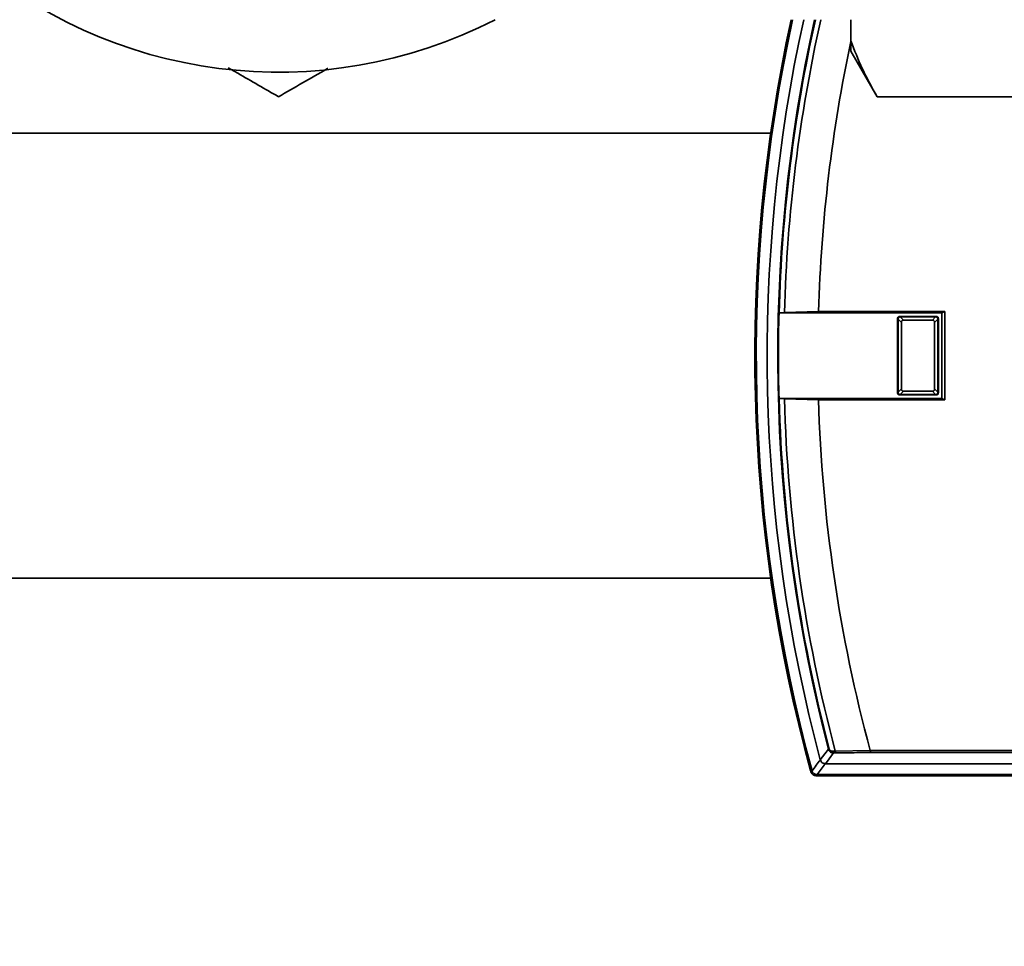
# Paper-space layout 'Blatt1' of a CAD drawing. Units: millimetres. Extents: x 0 to 5940, y 0 to 4200.
# Drawn here: x 1511 to 1605, y 957 to 1045 of the extents above; entities that cross this region are included whole.
import ezdxf

# ---------------------------------------------------------------- set-up
doc = ezdxf.new("R2010")
doc.units = ezdxf.units.MM
doc.header["$LTSCALE"] = 10
doc.layers.add('1', color=7, linetype='Continuous')
doc.styles.add('SLDTEXTSTYLE0', font='TXT', dxfattribs={"width": 0.605})
doc.dimstyles.new('SLDDIMSTYLE0', dxfattribs={"dimtxt": 35, "dimasz": 25, "dimexe": 0, "dimexo": 0.0625, "dimgap": 8.75, "dimtad": 1, "dimdec": 1, "dimrnd": 1e-09, "dimzin": 4, "dimdsep": 46, "dimtxsty": 'SLDTEXTSTYLE0', "dimsah": 1, "dimcen": 0.09, "dimadec": 0, "dimazin": 1, "dimtfac": 1, "dimtdec": 1, "dimtofl": 0, "dimtmove": 0, "dimatfit": 3, "dimfxl": 1, "dimfrac": 2, "dimtolj": 1, "dimtzin": 12, "dimarcsym": 0})

# ---------------------------------------------------------------- blocks, each defined once
blk = doc.blocks.new('_D_5')
at = {"layer": '1'}
for p, q in [((1363.659, 1270.042), (608.659, 1270.042)), ((618.659, 605.146), (618.659, 1270.042)), ((1788.059, 605.146), (608.659, 605.146))]:
    blk.add_line(p, q, dxfattribs=at)
for points in [[(618.659, 1270.042), (614.659, 1245.042), (622.659, 1245.042)], [(618.659, 605.146), (622.659, 630.146), (614.659, 630.146)]]:
    blk.add_solid(points, dxfattribs=at)
at = {"layer": '1', "insert": (573.542, 858.722), "char_height": 35, "attachment_point": 1, "rotation": 90, "style": 'SLDTEXTSTYLE0'}
blk.add_mtext('ca. 700', dxfattribs=at)

psp = doc.layouts.new('Blatt1')

# ---------------------------------------------------------------- linework, layer by layer
at = {"color": 7, "linetype": 'Continuous', "lineweight": 35}
for p, q in [((1590.159, 1045.042), (1590.159, 1043.033)), ((1590.159, 1043.033), (1590.159, 1042.029)), ((1590.159, 1042.029), (1592.659, 1037.699)), ((1613.659, 1037.699), (1592.659, 1037.699)), ((1582.524, 1034.242), (1491.659, 1034.242)), ((1583.325, 1017.11), (1583.314, 1017.109)), ((1583.314, 1017.109), (1598.832, 1017.109)), ((1583.83, 1017.14), (1583.325, 1017.11)), ((1587.076, 1017.24), (1583.83, 1017.14)), ((1599.097, 1017.24), (1587.076, 1017.24)), ((1594.656, 1016.532), (1594.604, 1016.585)), ((1594.604, 1009.498), (1594.604, 1016.585)), ((1594.656, 1016.524), (1594.656, 1016.532)), ((1594.967, 1016.213), (1594.656, 1016.524)), ((1594.656, 1009.559), (1594.656, 1016.524)), ((1594.804, 1016.785), (1594.856, 1016.732)), ((1594.804, 1016.785), (1598.29, 1016.785)), ((1594.856, 1016.732), (1594.865, 1016.732)), ((1594.865, 1016.732), (1595.175, 1016.422)), ((1594.865, 1016.732), (1598.229, 1016.732)), ((1597.919, 1016.422), (1595.175, 1016.422)), ((1597.919, 1016.422), (1598.229, 1016.732)), ((1598.438, 1016.524), (1598.127, 1016.213)), ((1598.229, 1016.732), (1598.238, 1016.732)), ((1598.238, 1016.732), (1598.29, 1016.785)), ((1598.49, 1016.585), (1598.438, 1016.532)), ((1598.438, 1016.532), (1598.438, 1016.524)), ((1598.438, 1016.524), (1598.438, 1009.559)), ((1598.49, 1016.585), (1598.49, 1009.498)), ((1598.832, 1017.109), (1599.097, 1017.24)), ((1598.832, 1008.974), (1598.832, 1017.109)), ((1599.097, 1008.843), (1599.097, 1017.24)), ((1594.967, 1016.213), (1594.967, 1009.87)), ((1598.127, 1009.87), (1598.127, 1016.213)), ((1594.656, 1009.559), (1594.967, 1009.87)), ((1598.127, 1009.87), (1598.438, 1009.559)), ((1583.314, 1008.974), (1583.325, 1008.973)), ((1598.832, 1008.974), (1583.314, 1008.974)), ((1583.325, 1008.973), (1583.83, 1008.943)), ((1583.83, 1008.943), (1587.076, 1008.843)), ((1594.604, 1009.498), (1594.656, 1009.551)), ((1594.656, 1009.551), (1594.656, 1009.559)), ((1594.856, 1009.351), (1594.804, 1009.299)), ((1598.29, 1009.299), (1594.804, 1009.299)), ((1594.865, 1009.351), (1594.856, 1009.351)), ((1595.175, 1009.661), (1594.865, 1009.351)), ((1598.229, 1009.351), (1594.865, 1009.351)), ((1595.175, 1009.661), (1597.919, 1009.661)), ((1598.229, 1009.351), (1597.919, 1009.661)), ((1598.238, 1009.351), (1598.229, 1009.351)), ((1598.29, 1009.299), (1598.238, 1009.351)), ((1598.438, 1009.559), (1598.438, 1009.551)), ((1598.438, 1009.551), (1598.49, 1009.498)), ((1598.832, 1008.974), (1599.097, 1008.843)), ((1587.076, 1008.843), (1599.097, 1008.843)), ((1491.659, 991.842), (1582.524, 991.842)), ((1588.029, 975.569), (1588.095, 975.587)), ((1588.668, 975.384), (1592.009, 975.436)), ((1592.009, 975.436), (1592.008, 975.446)), ((1592.008, 975.446), (1637.703, 975.446)), ((1637.733, 975.247), (1592.029, 975.247)), ((1587.732, 974.183), (1639.269, 974.183)), ((1586.377, 973.409), (1586.457, 973.514)), ((1586.939, 973.146), (1586.859, 973.042)), ((1586.859, 973.042), (1645.489, 973.042)), ((1586.939, 973.146), (1643.715, 973.146))]:
    psp.add_line(p, q, dxfattribs=at)
at = {"color": 7, "linetype": 'Continuous', "lineweight": 35, "flags": 128}
for points in [[(1587.25, 974.553), (1587.686, 975.122), (1588.029, 975.569)], [(1588.517, 975.203), (1588.077, 974.631), (1587.732, 974.183)], [(1588.757, 975.207), (1588.741, 975.212), (1588.726, 975.222), (1588.712, 975.238), (1588.699, 975.26), (1588.688, 975.286), (1588.679, 975.316), (1588.672, 975.349), (1588.668, 975.384)]]:
    psp.add_lwpolyline(points, dxfattribs=at)
at = {"color": 7, "linetype": 'Continuous', "lineweight": 35}
for centre, radius, start, end in [((1535.659, 1085.042), 45, 90, 297.26604), ((1731.047, 1013.042), 150.028, 167.68456, 195.27002), ((1731.047, 1013.042), 150, 167.68223, 195.32035), ((1731.047, 1013.042), 149.895, 167.67349, 195.2897), ((1731.047, 1013.042), 148.859, 167.58632, 194.98446), ((1731.047, 1013.042), 147.845, 167.49983, 194.6821), ((1731.047, 1013.042), 147.778, 167.49401, 178.42241), ((1731.047, 1013.042), 147.274, 167.45059, 178.40531), ((1731.047, 1013.042), 144.032, 168.00515, 178.32952), ((1731.047, 1013.042), 147.788, 178.42288, 181.57712), ((1731.047, 1013.042), 147.778, 181.57759, 194.6821), ((1731.047, 1013.042), 147.274, 181.59469, 194.81497), ((1731.047, 1013.042), 144.032, 181.67048, 195.13052), ((1588.577, 975.36), 0.168, 175.29702, 249.4173), ((1590.539, 923.401), 52.016, 92.06075, 92.34675), ((1589.524, 931.272), 43.942, 91.00026, 91.31305), ((1978.839, 674.998), 493.024, 142.58528, 142.7371), ((1976.359, 675.901), 489.903, 142.49306, 142.64567), ((1586.991, 973.713), 0.7, 195.26885, 213.84911), ((1586.86, 973.541), 0.5, 195.32, 205.83517)]:
    psp.add_arc(centre, radius, start, end, dxfattribs=at)
for points, knots in [([(1590.159, 1043.033), (1590.503, 1042.137), (1591.192, 1040.342), (1592.17, 1038.581), (1592.659, 1037.699)], [0, 0, 0, 0, 0.499223, 1, 1, 1, 1]), ([(1535.659, 1037.699), (1534.372, 1038.442), (1532.785, 1039.358), (1531.168, 1040.292), (1530.862, 1040.469)], [0, 0, 0, 0, 0.810981, 1, 1, 1, 1]), ([(1540.345, 1040.404), (1540.316, 1040.387), (1538.734, 1039.474), (1537.182, 1038.578), (1535.659, 1037.699)], [0, 0, 0, 0, 0.018626, 1, 1, 1, 1]), ([(1594.804, 1016.785), (1594.777, 1016.781), (1594.724, 1016.775), (1594.659, 1016.729), (1594.613, 1016.664), (1594.607, 1016.612), (1594.604, 1016.585)], [0, 0, 0, 0, 0.259932, 0.5, 0.740068, 1, 1, 1, 1]), ([(1594.656, 1016.532), (1594.658, 1016.555), (1594.663, 1016.599), (1594.697, 1016.658), (1594.747, 1016.704), (1594.803, 1016.729), (1594.841, 1016.731), (1594.856, 1016.732)], [0, 0, 0, 0, 0.21214, 0.424054, 0.638862, 0.853157, 1, 1, 1, 1]), ([(1595.175, 1016.422), (1595.159, 1016.421), (1595.122, 1016.419), (1595.068, 1016.402), (1595.02, 1016.368), (1594.986, 1016.32), (1594.969, 1016.267), (1594.968, 1016.229), (1594.967, 1016.213)], [0, 0, 0, 0, 0.145398, 0.333777, 0.5, 0.666223, 0.854602, 1, 1, 1, 1]), ([(1598.127, 1016.213), (1598.126, 1016.229), (1598.125, 1016.267), (1598.108, 1016.32), (1598.074, 1016.368), (1598.026, 1016.402), (1597.972, 1016.419), (1597.935, 1016.421), (1597.919, 1016.422)], [0, 0, 0, 0, 0.145398, 0.333777, 0.5, 0.666223, 0.854602, 1, 1, 1, 1]), ([(1598.238, 1016.732), (1598.26, 1016.73), (1598.304, 1016.726), (1598.364, 1016.692), (1598.409, 1016.642), (1598.434, 1016.585), (1598.437, 1016.548), (1598.438, 1016.532)], [0, 0, 0, 0, 0.21214, 0.424054, 0.638862, 0.853157, 1, 1, 1, 1]), ([(1598.49, 1016.585), (1598.487, 1016.612), (1598.481, 1016.664), (1598.434, 1016.729), (1598.37, 1016.775), (1598.317, 1016.781), (1598.29, 1016.785)], [0, 0, 0, 0, 0.259932, 0.5, 0.740068, 1, 1, 1, 1]), ([(1594.967, 1009.87), (1594.968, 1009.854), (1594.969, 1009.817), (1594.986, 1009.763), (1595.02, 1009.715), (1595.068, 1009.681), (1595.122, 1009.664), (1595.159, 1009.662), (1595.175, 1009.661)], [0, 0, 0, 0, 0.145398, 0.333777, 0.5, 0.666223, 0.854602, 1, 1, 1, 1]), ([(1597.919, 1009.661), (1597.935, 1009.662), (1597.972, 1009.664), (1598.026, 1009.681), (1598.074, 1009.715), (1598.108, 1009.763), (1598.125, 1009.817), (1598.126, 1009.854), (1598.127, 1009.87)], [0, 0, 0, 0, 0.145398, 0.333777, 0.5, 0.666223, 0.854602, 1, 1, 1, 1]), ([(1594.604, 1009.498), (1594.607, 1009.471), (1594.613, 1009.419), (1594.659, 1009.354), (1594.724, 1009.308), (1594.777, 1009.302), (1594.804, 1009.299)], [0, 0, 0, 0, 0.259932, 0.5, 0.740068, 1, 1, 1, 1]), ([(1594.856, 1009.351), (1594.834, 1009.353), (1594.79, 1009.357), (1594.73, 1009.391), (1594.685, 1009.441), (1594.66, 1009.498), (1594.657, 1009.536), (1594.656, 1009.551)], [0, 0, 0, 0, 0.2121401, 0.4240538, 0.6388623, 0.8531571, 1, 1, 1, 1]), ([(1598.438, 1009.551), (1598.435, 1009.529), (1598.431, 1009.484), (1598.397, 1009.425), (1598.347, 1009.379), (1598.291, 1009.355), (1598.253, 1009.352), (1598.238, 1009.351)], [0, 0, 0, 0, 0.21214, 0.424054, 0.638862, 0.853157, 1, 1, 1, 1]), ([(1598.29, 1009.299), (1598.317, 1009.302), (1598.37, 1009.308), (1598.434, 1009.354), (1598.481, 1009.419), (1598.487, 1009.471), (1598.49, 1009.498)], [0, 0, 0, 0, 0.259932, 0.5, 0.740068, 1, 1, 1, 1]), ([(1588.517, 975.203), (1588.467, 975.207), (1588.365, 975.215), (1588.22, 975.284), (1588.118, 975.381), (1588.057, 975.481), (1588.039, 975.54), (1588.029, 975.569)], [0, 0, 0, 0, 0.2361252, 0.4823655, 0.7329513, 0.8629957, 1, 1, 1, 1]), ([(1588.095, 975.587), (1588.1, 975.569), (1588.111, 975.535), (1588.14, 975.489), (1588.178, 975.449), (1588.235, 975.409), (1588.312, 975.377), (1588.376, 975.375), (1588.409, 975.374)], [0, 0, 0, 0, 0.1175479, 0.2355906, 0.361486, 0.5013594, 0.7432904, 1, 1, 1, 1]), ([(1592.029, 975.247), (1591.325, 975.241), (1590.198, 975.231), (1589.151, 975.214), (1588.757, 975.207)], [0, 0, 0, 0, 0.624315, 1, 1, 1, 1]), ([(1592.009, 975.436), (1592.01, 975.413), (1592.01, 975.367), (1592.015, 975.304), (1592.021, 975.258), (1592.026, 975.25), (1592.029, 975.247)], [0, 0, 0, 0, 0.229876, 0.475161, 0.747603, 1, 1, 1, 1]), ([(1587.251, 974.55), (1587.25, 974.55), (1587.25, 974.551), (1587.25, 974.553), (1587.25, 974.553)], [0, 0, 0, 0, 0.56, 1, 1, 1, 1]), ([(1587.251, 974.55), (1587.271, 974.497), (1587.311, 974.392), (1587.434, 974.271), (1587.578, 974.196), (1587.681, 974.187), (1587.729, 974.183)], [0, 0, 0, 0, 0.259957, 0.519836, 0.780097, 1, 1, 1, 1]), ([(1587.732, 974.183), (1587.732, 974.183), (1587.731, 974.183), (1587.729, 974.183), (1587.729, 974.183)], [0, 0, 0, 0, 0.56, 1, 1, 1, 1]), ([(1586.859, 973.042), (1586.807, 973.046), (1586.703, 973.056), (1586.532, 973.143), (1586.456, 973.255), (1586.41, 973.323)], [0, 0, 0, 0, 0.280807, 0.561535, 1, 1, 1, 1]), ([(1586.457, 973.514), (1586.457, 973.514), (1586.458, 973.512), (1586.458, 973.511), (1586.458, 973.511)], [0, 0, 0, 0, 0.56, 1, 1, 1, 1]), ([(1586.936, 973.146), (1586.88, 973.152), (1586.768, 973.164), (1586.62, 973.251), (1586.51, 973.371), (1586.475, 973.467), (1586.458, 973.511)], [0, 0, 0, 0, 0.261024, 0.52197, 0.783287, 1, 1, 1, 1]), ([(1586.936, 973.146), (1586.936, 973.146), (1586.938, 973.146), (1586.939, 973.146), (1586.939, 973.146)], [0, 0, 0, 0, 0.5599999, 1, 1, 1, 1])]:
    psp.add_open_spline(points, degree=3, knots=knots, dxfattribs=at)

# ---------------------------------------------------------------- dimensions: what is measured, and where the dimension line sits
at = {"layer": '1'}
dim = psp.add_linear_dim(base=(618.659, 1270.042), p1=(1798.059, 605.146), p2=(1373.659, 1270.042), angle=90, dimstyle='SLDDIMSTYLE0', dxfattribs=at)
dim.commit()
dim.dimension.update_dxf_attribs({"geometry": '_D_5', "text_midpoint": (618.659, 937.594), "dimtype": 160})

doc.saveas('drawing.dxf')
